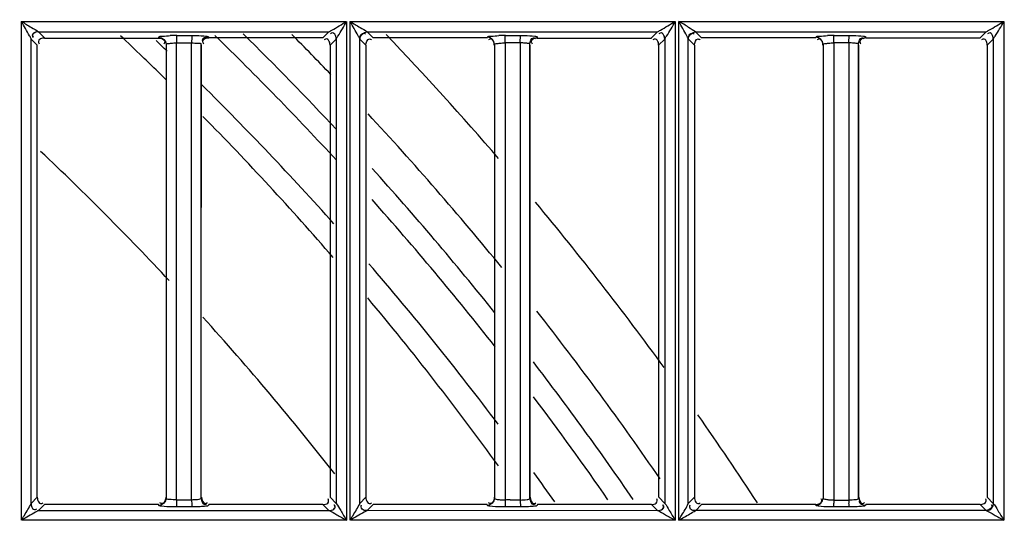
# Model space of a CAD drawing. Extents: x 0 to 2102, y 0 to 1485.
# Drawn here: x 638 to 706, y 1185 to 1220 of the extents above; entities that cross this region are included whole.
import ezdxf

# ---------------------------------------------------------------- set-up
doc = ezdxf.new("R2010")
doc.units = 0
doc.header["$LTSCALE"] = 115.6375
doc.layers.get('0').update_dxf_attribs({"linetype": 'CONTINUOUS'})
doc.styles.get("Standard").update_dxf_attribs({"font": 'txt', "width": 0.65})
doc.dimstyles.new('DIMSTYLE_1', dxfattribs={"dimtxt": 8.75, "dimasz": 7.5, "dimexe": 2, "dimexo": 0, "dimgap": 0.875, "dimtad": 1, "dimtxsty": 'STANDARD', "dimblk": '_ARROW_FILLED', "dimblk1": '_ARROW_FILLED', "dimblk2": '_ARROW_FILLED', "dimcen": 0.09, "dimazin": 3, "dimtp": 0.01, "dimtm": 0.01, "dimtfac": 1, "dimtofl": 0, "dimtmove": 0, "dimatfit": 3, "dimtolj": 1})

# ---------------------------------------------------------------- blocks, each defined once
blk = doc.blocks.new('_ARROW_FILLED')
at = {"color": 0, "linetype": 'BYBLOCK'}
blk.add_solid([(0, 0), (-1, 0.1667), (-1, -0.1667)], dxfattribs=at)
blk = doc.blocks.new('*D4')
at = {"color": 2, "linetype": 'CONTINUOUS'}
for p, q in [((199.019, 1303.703), (199.019, 1384.606)), ((1034.719, 1218.893), (1034.719, 1384.606)), ((199.019, 1379.606), (616.869, 1379.606)), ((1034.719, 1379.606), (616.869, 1379.606))]:
    blk.add_line(p, q, dxfattribs=at)
at = {"color": 2, "linetype": 'CONTINUOUS', "xscale": 7.5, "yscale": 7.5, "zscale": 7.5, "rotation": 180}
blk.add_blockref('_ARROW_FILLED', (199.019, 1379.606), dxfattribs=at)
at = {"color": 2, "linetype": 'CONTINUOUS', "xscale": 7.5, "yscale": 7.5, "zscale": 7.5}
blk.add_blockref('_ARROW_FILLED', (1034.719, 1379.606), dxfattribs=at)
blk = doc.blocks.new('*D13')
at = {"color": 2, "linetype": 'CONTINUOUS'}
for p, q in [((199.019, 1303.703), (199.019, 1414.209)), ((1071.019, 949.851), (1071.019, 1414.209)), ((199.019, 1409.209), (635.019, 1409.209)), ((1071.019, 1409.209), (635.019, 1409.209))]:
    blk.add_line(p, q, dxfattribs=at)
at = {"color": 2, "linetype": 'CONTINUOUS', "xscale": 7.5, "yscale": 7.5, "zscale": 7.5, "rotation": 180}
blk.add_blockref('_ARROW_FILLED', (199.019, 1409.209), dxfattribs=at)
at = {"color": 2, "linetype": 'CONTINUOUS', "xscale": 7.5, "yscale": 7.5, "zscale": 7.5}
blk.add_blockref('_ARROW_FILLED', (1071.019, 1409.209), dxfattribs=at)

msp = doc.modelspace()

# ---------------------------------------------------------------- linework, layer by layer
at = {"color": 7, "linetype": 'CONTINUOUS'}
for p, q in [((637.773, 1219.945), (660.419, 1219.945)), ((637.797, 1185.193), (637.796, 1219.945)), ((660.447, 1219.945), (660.447, 1185.193)), ((660.672, 1219.945), (683.351, 1219.945)), ((660.7, 1185.193), (660.7, 1219.945)), ((683.351, 1219.945), (683.351, 1185.193)), ((683.604, 1219.945), (706.254, 1219.945)), ((683.604, 1185.192), (683.604, 1219.945)), ((706.254, 1219.945), (706.254, 1185.192)), ((638.469, 1186.364), (638.469, 1218.73)), ((638.474, 1218.719), (638.896, 1218.299)), ((639.396, 1218.801), (638.974, 1219.225)), ((638.974, 1219.225), (659.22, 1219.223)), ((639.396, 1218.796), (647.35, 1218.796)), ((648.614, 1218.97), (649.671, 1218.969)), ((650.825, 1218.876), (650.846, 1218.801)), ((658.8, 1218.801), (650.846, 1218.801)), ((659.22, 1219.223), (658.8, 1218.801)), ((659.301, 1218.299), (659.723, 1218.719)), ((659.721, 1218.719), (659.721, 1186.372)), ((661.369, 1186.364), (661.369, 1218.732)), ((661.374, 1218.719), (661.796, 1218.299)), ((662.296, 1218.801), (661.874, 1219.224)), ((661.874, 1219.224), (682.121, 1219.222)), ((670.249, 1218.8), (662.296, 1218.801)), ((671.521, 1218.97), (672.578, 1218.97)), ((673.724, 1218.875), (673.745, 1218.8)), ((673.745, 1218.796), (681.7, 1218.796)), ((682.121, 1219.222), (681.7, 1218.8)), ((682.201, 1218.299), (682.623, 1218.718)), ((682.62, 1218.718), (682.62, 1186.373)), ((684.268, 1186.363), (684.268, 1218.733)), ((684.274, 1218.72), (684.696, 1218.299)), ((685.197, 1218.8), (684.773, 1219.224)), ((684.773, 1219.219), (705.021, 1219.22)), ((693.149, 1218.799), (685.197, 1218.8)), ((694.427, 1218.97), (695.485, 1218.97)), ((696.624, 1218.875), (696.645, 1218.799)), ((696.645, 1218.797), (704.6, 1218.797)), ((705.021, 1219.22), (704.6, 1218.799)), ((705.101, 1218.299), (705.522, 1218.717)), ((705.52, 1218.718), (705.52, 1186.374)), ((638.898, 1186.794), (638.898, 1218.299)), ((647.869, 1218.365), (647.869, 1186.731)), ((648.596, 1218.471), (649.654, 1218.471)), ((648.596, 1218.298), (648.596, 1218.456)), ((648.596, 1186.797), (648.596, 1218.298)), ((649.654, 1186.797), (649.654, 1218.456)), ((650.326, 1186.722), (650.326, 1218.373)), ((659.299, 1218.299), (659.299, 1186.794)), ((661.796, 1218.299), (661.795, 1186.794)), ((670.769, 1218.364), (670.769, 1186.731)), ((671.853, 1218.452), (671.5, 1218.451)), ((671.5, 1218.451), (671.5, 1186.796)), ((672.558, 1218.454), (672.558, 1218.298)), ((672.558, 1218.298), (672.558, 1186.797)), ((673.226, 1186.722), (673.226, 1218.374)), ((682.198, 1218.299), (682.199, 1186.794)), ((684.696, 1218.299), (684.695, 1186.794)), ((693.669, 1218.364), (693.669, 1186.732)), ((694.757, 1218.453), (694.404, 1218.451)), ((694.404, 1218.451), (694.404, 1186.796)), ((695.462, 1218.454), (695.462, 1218.298)), ((695.462, 1218.298), (695.462, 1186.797)), ((696.126, 1186.721), (696.126, 1218.374)), ((705.098, 1218.299), (705.099, 1186.795)), ((638.895, 1186.794), (638.466, 1186.364)), ((648.596, 1186.612), (648.596, 1186.797)), ((649.654, 1186.608), (648.596, 1186.608)), ((649.654, 1186.608), (649.654, 1186.797)), ((659.725, 1186.373), (659.302, 1186.794)), ((661.795, 1186.794), (661.366, 1186.364)), ((671.5, 1186.796), (671.5, 1186.612)), ((672.558, 1186.797), (672.558, 1186.608)), ((682.625, 1186.373), (682.202, 1186.794)), ((684.695, 1186.794), (684.265, 1186.363)), ((694.404, 1186.796), (694.404, 1186.612)), ((694.404, 1186.608), (695.462, 1186.608)), ((695.462, 1186.797), (695.462, 1186.612)), ((705.524, 1186.374), (705.102, 1186.795)), ((638.966, 1185.863), (639.396, 1186.292)), ((659.231, 1185.864), (638.966, 1185.863)), ((647.348, 1186.297), (639.396, 1186.297)), ((649.672, 1186.126), (648.614, 1186.126)), ((650.847, 1186.293), (650.825, 1186.221)), ((658.8, 1186.297), (650.847, 1186.297)), ((658.8, 1186.293), (659.221, 1185.872)), ((661.866, 1185.864), (662.296, 1186.293)), ((682.131, 1185.865), (661.866, 1185.864)), ((670.248, 1186.297), (662.296, 1186.297)), ((672.578, 1186.126), (671.521, 1186.126)), ((673.746, 1186.293), (673.724, 1186.221)), ((677.014, 1186.297), (676.454, 1186.297)), ((681.7, 1186.297), (677.014, 1186.297)), ((681.7, 1186.294), (682.12, 1185.873)), ((684.765, 1185.864), (685.196, 1186.294)), ((705.032, 1185.868), (684.765, 1185.868)), ((693.148, 1186.297), (685.196, 1186.297)), ((695.485, 1186.126), (694.427, 1186.127)), ((696.647, 1186.295), (696.623, 1186.221)), ((704.6, 1186.297), (696.647, 1186.297)), ((704.6, 1186.295), (705.019, 1185.875)), ((660.472, 1185.193), (637.818, 1185.193)), ((683.351, 1185.193), (660.725, 1185.193)), ((706.254, 1185.192), (683.604, 1185.192))]:
    msp.add_line(p, q, dxfattribs=at)
for points in [[(638.466, 1218.73), (638.469, 1218.726), (638.472, 1218.722), (638.474, 1218.719)], [(684.265, 1218.733), (684.268, 1218.727), (684.271, 1218.723), (684.274, 1218.72)], [(659.221, 1185.872), (659.223, 1185.869), (659.227, 1185.866), (659.231, 1185.864)], [(682.12, 1185.873), (682.123, 1185.87), (682.127, 1185.867), (682.131, 1185.865)], [(705.019, 1185.875), (705.023, 1185.872), (705.027, 1185.869), (705.032, 1185.866)]]:
    msp.add_lwpolyline(points, dxfattribs=at)
for centre, radius, start, end in [((499.981, 1065.135), 211.187, 46.17263, 46.7491), ((648.644, 1205.47), 13.504, 90.12822, 92.02584), ((499.319, 1062.522), 218.1, 42.64549, 45.83568), ((499.319, 1062.522), 219.556, 43.05444, 45.48806), ((499.319, 1062.522), 221.915, 43.85218, 44.85118), ((499.319, 1062.522), 226.624, 40.73156, 43.67977), ((671.55, 1205.365), 13.608, 90.12652, 92.02825), ((694.451, 1205.313), 13.659, 90.10018, 92.01955), ((499.213, 1062.629), 215, 46.23117, 46.51253), ((660.733, 1218.469), 12.137, 178.85987, 179.98904), ((661.726, 1218.469), 12.073, 178.8642, 179.98831), ((672.448, 1212.371), 6.086, 85.85768, 88.9654), ((695.353, 1212.39), 6.067, 85.8707, 88.97128), ((500.077, 1065.235), 211.048, 45.97841, 46.17259), ((500.166, 1065.328), 210.92, 45.54365, 45.97844), ((499.213, 1062.629), 215, 41.7738, 45.32956), ((499.932, 1065.104), 211.243, 40.93492, 44.5613), ((499.319, 1062.522), 221.915, 39.20984, 42.87626), ((499.555, 1062.988), 203.367, 43.08378, 46.66097), ((499.319, 1062.522), 219.556, 38.65039, 42.09811), ((499.319, 1062.522), 218.1, 38.16423, 41.67432), ((499.319, 1062.522), 226.624, 36.03483, 39.72262), ((499.213, 1062.629), 215, 36.95426, 40.78401), ((499.886, 1065.071), 211.3, 35.90501, 39.92659), ((499.319, 1062.522), 221.915, 34.45745, 38.20572), ((498.936, 1062.409), 204.214, 38.10595, 42.11172), ((499.319, 1062.522), 219.556, 34.42572, 37.51493), ((499.319, 1062.522), 218.1, 34.68313, 37.00933), ((499.319, 1062.522), 226.624, 33.13541, 35.00982), ((499.213, 1062.629), 215, 35.17034, 35.84488), ((671.867, 1164.078), 22.533, 90.03751, 90.9341), ((672.629, 1270.312), 83.704, 269.70965, 269.95101), ((703.415, 1186.623), 9.011, 180.0962, 181.55969), ((704.474, 1186.624), 9.012, 180.0992, 181.51747)]:
    msp.add_arc(centre, radius, start, end, dxfattribs=at)
for points, knots in [([(637.797, 1219.945), (638.031, 1219.817), (638.401, 1219.549), (638.847, 1219.366), (638.974, 1219.22)], [0, 0, 0, 0, 0.579193, 1, 1, 1, 1]), ([(638.469, 1218.73), (638.443, 1218.807), (638.206, 1219.209), (637.989, 1219.615), (637.797, 1219.945)], [0, 0, 0, 0, 0.175774, 1, 1, 1, 1]), ([(659.221, 1219.219), (659.284, 1219.266), (659.703, 1219.494), (660.104, 1219.748), (660.447, 1219.945)], [0, 0, 0, 0, 0.167076, 1, 1, 1, 1]), ([(659.72, 1218.719), (659.751, 1218.792), (660.033, 1219.179), (660.255, 1219.597), (660.44, 1219.945)], [0, 0, 0, 0, 0.168231, 1, 1, 1, 1]), ([(661.369, 1218.732), (661.343, 1218.809), (661.108, 1219.211), (660.893, 1219.617), (660.7, 1219.945)], [0, 0, 0, 0, 0.176574, 1, 1, 1, 1]), ([(660.7, 1219.945), (660.934, 1219.818), (661.302, 1219.549), (661.748, 1219.367), (661.874, 1219.22)], [0, 0, 0, 0, 0.579684, 1, 1, 1, 1]), ([(682.12, 1219.218), (682.183, 1219.266), (682.606, 1219.49), (683.003, 1219.751), (683.351, 1219.945)], [0, 0, 0, 0, 0.165429, 1, 1, 1, 1]), ([(682.62, 1218.718), (682.651, 1218.792), (682.936, 1219.179), (683.158, 1219.599), (683.351, 1219.945)], [0, 0, 0, 0, 0.168126, 1, 1, 1, 1]), ([(684.773, 1219.221), (684.6, 1219.303), (684.239, 1219.596), (683.836, 1219.815), (683.604, 1219.945)], [0, 0, 0, 0, 0.419141, 1, 1, 1, 1]), ([(684.268, 1218.733), (684.243, 1218.811), (684.01, 1219.213), (683.795, 1219.617), (683.604, 1219.945)], [0, 0, 0, 0, 0.177062, 1, 1, 1, 1]), ([(705.02, 1219.218), (705.082, 1219.265), (705.507, 1219.489), (705.906, 1219.751), (706.254, 1219.945)], [0, 0, 0, 0, 0.163928, 1, 1, 1, 1]), ([(705.519, 1218.717), (705.551, 1218.791), (705.839, 1219.177), (706.061, 1219.598), (706.254, 1219.945)], [0, 0, 0, 0, 0.167886, 1, 1, 1, 1]), ([(638.974, 1219.22), (638.856, 1219.219), (638.68, 1219.187), (638.513, 1218.993), (638.571, 1218.872), (638.609, 1218.824)], [0, 0, 0, 0, 0.51391, 0.733671, 1, 1, 1, 1]), ([(638.974, 1219.22), (638.859, 1219.224), (638.686, 1219.2), (638.513, 1219.014), (638.576, 1218.894), (638.614, 1218.847)], [0, 0, 0, 0, 0.513116, 0.730301, 1, 1, 1, 1]), ([(647.35, 1218.796), (647.352, 1218.804), (647.356, 1218.819), (647.359, 1218.833), (647.361, 1218.841)], [0, 0, 0, 0, 0.500008, 1, 1, 1, 1]), ([(647.361, 1218.841), (647.362, 1218.844), (647.365, 1218.852), (647.367, 1218.859), (647.369, 1218.863)], [0, 0, 0, 0, 0.495264, 1, 1, 1, 1]), ([(647.367, 1218.868), (647.391, 1218.944), (647.767, 1218.899), (647.977, 1218.959), (648.166, 1218.965)], [0, 0, 0, 0, 0.296194, 1, 1, 1, 1]), ([(648.614, 1218.97), (648.603, 1218.946), (648.609, 1218.855), (648.6, 1218.771), (648.598, 1218.711)], [0, 0, 0, 0, 0.299786, 1, 1, 1, 1]), ([(649.671, 1218.969), (649.662, 1218.944), (649.665, 1218.854), (649.657, 1218.769), (649.656, 1218.708)], [0, 0, 0, 0, 0.305226, 1, 1, 1, 1]), ([(649.671, 1218.974), (649.77, 1218.973), (650.102, 1218.968), (650.435, 1218.958), (650.665, 1218.923)], [0, 0, 0, 0, 0.298041, 1, 1, 1, 1]), ([(650.665, 1218.923), (650.703, 1218.918), (650.753, 1218.906), (650.817, 1218.891), (650.825, 1218.876)], [0, 0, 0, 0, 0.685727, 1, 1, 1, 1]), ([(659.298, 1218.299), (659.298, 1218.418), (659.266, 1218.596), (659.071, 1218.765), (658.948, 1218.707), (658.9, 1218.669)], [0, 0, 0, 0, 0.514365, 0.734145, 1, 1, 1, 1]), ([(659.72, 1218.719), (659.72, 1218.837), (659.688, 1219.015), (659.493, 1219.185), (659.371, 1219.126), (659.323, 1219.088)], [0, 0, 0, 0, 0.514383, 0.7342, 1, 1, 1, 1]), ([(661.369, 1218.732), (661.37, 1218.729), (661.372, 1218.725), (661.376, 1218.721), (661.377, 1218.719)], [0, 0, 0, 0, 0.554969, 1, 1, 1, 1]), ([(661.377, 1218.719), (661.378, 1218.837), (661.395, 1219.095), (661.698, 1219.154), (661.777, 1219.093)], [0, 0, 0, 0, 0.543345, 1, 1, 1, 1]), ([(662.054, 1218.727), (662.077, 1218.727), (662.13, 1218.715), (662.174, 1218.687), (662.197, 1218.669)], [0, 0, 0, 0, 0.442074, 1, 1, 1, 1]), ([(670.249, 1218.796), (670.251, 1218.804), (670.254, 1218.819), (670.259, 1218.833), (670.261, 1218.84)], [0, 0, 0, 0, 0.496912, 1, 1, 1, 1]), ([(670.261, 1218.84), (670.263, 1218.844), (670.266, 1218.852), (670.271, 1218.859), (670.273, 1218.863)], [0, 0, 0, 0, 0.483354, 1, 1, 1, 1]), ([(670.268, 1218.866), (670.291, 1218.943), (670.669, 1218.898), (670.879, 1218.958), (671.069, 1218.964)], [0, 0, 0, 0, 0.295509, 1, 1, 1, 1]), ([(670.502, 1218.728), (670.478, 1218.728), (670.424, 1218.715), (670.377, 1218.684), (670.353, 1218.665)], [0, 0, 0, 0, 0.436547, 1, 1, 1, 1]), ([(671.51, 1218.884), (671.511, 1218.904), (671.515, 1218.932), (671.516, 1218.962), (671.521, 1218.97)], [0, 0, 0, 0, 0.683112, 1, 1, 1, 1]), ([(672.568, 1218.887), (672.569, 1218.906), (672.573, 1218.933), (672.574, 1218.962), (672.578, 1218.97)], [0, 0, 0, 0, 0.682552, 1, 1, 1, 1]), ([(672.578, 1218.973), (672.676, 1218.972), (673.006, 1218.967), (673.337, 1218.957), (673.566, 1218.923)], [0, 0, 0, 0, 0.298387, 1, 1, 1, 1]), ([(673.483, 1218.802), (673.506, 1218.802), (673.559, 1218.791), (673.604, 1218.763), (673.627, 1218.745)], [0, 0, 0, 0, 0.442844, 1, 1, 1, 1]), ([(673.566, 1218.923), (673.604, 1218.917), (673.653, 1218.906), (673.717, 1218.891), (673.724, 1218.875)], [0, 0, 0, 0, 0.685573, 1, 1, 1, 1]), ([(682.198, 1218.299), (682.198, 1218.417), (682.168, 1218.594), (681.974, 1218.763), (681.852, 1218.703), (681.804, 1218.665)], [0, 0, 0, 0, 0.513959, 0.732593, 1, 1, 1, 1]), ([(682.62, 1218.718), (682.619, 1218.837), (682.587, 1219.014), (682.394, 1219.183), (682.272, 1219.126), (682.224, 1219.088)], [0, 0, 0, 0, 0.514582, 0.734608, 1, 1, 1, 1]), ([(684.277, 1218.72), (684.278, 1218.838), (684.295, 1219.095), (684.598, 1219.154), (684.677, 1219.094)], [0, 0, 0, 0, 0.543324, 1, 1, 1, 1]), ([(684.954, 1218.727), (684.977, 1218.727), (685.03, 1218.715), (685.074, 1218.687), (685.097, 1218.669)], [0, 0, 0, 0, 0.441882, 1, 1, 1, 1]), ([(693.149, 1218.797), (693.151, 1218.804), (693.154, 1218.818), (693.158, 1218.833), (693.161, 1218.84)], [0, 0, 0, 0, 0.496581, 1, 1, 1, 1]), ([(693.161, 1218.84), (693.163, 1218.844), (693.166, 1218.852), (693.171, 1218.859), (693.173, 1218.862)], [0, 0, 0, 0, 0.481622, 1, 1, 1, 1]), ([(693.167, 1218.864), (693.193, 1218.94), (693.566, 1218.898), (693.779, 1218.957), (693.97, 1218.963)], [0, 0, 0, 0, 0.294571, 1, 1, 1, 1]), ([(693.402, 1218.728), (693.378, 1218.728), (693.324, 1218.715), (693.277, 1218.684), (693.253, 1218.665)], [0, 0, 0, 0, 0.436533, 1, 1, 1, 1]), ([(694.415, 1218.885), (694.417, 1218.904), (694.421, 1218.932), (694.423, 1218.962), (694.427, 1218.97)], [0, 0, 0, 0, 0.681847, 1, 1, 1, 1]), ([(695.473, 1218.887), (695.475, 1218.906), (695.479, 1218.933), (695.481, 1218.962), (695.485, 1218.97)], [0, 0, 0, 0, 0.681254, 1, 1, 1, 1]), ([(695.485, 1218.972), (695.583, 1218.971), (695.91, 1218.966), (696.239, 1218.957), (696.467, 1218.923)], [0, 0, 0, 0, 0.298757, 1, 1, 1, 1]), ([(696.383, 1218.803), (696.406, 1218.803), (696.459, 1218.792), (696.504, 1218.764), (696.527, 1218.746)], [0, 0, 0, 0, 0.442906, 1, 1, 1, 1]), ([(696.467, 1218.923), (696.504, 1218.917), (696.554, 1218.906), (696.616, 1218.89), (696.624, 1218.875)], [0, 0, 0, 0, 0.685066, 1, 1, 1, 1]), ([(705.098, 1218.299), (705.098, 1218.417), (705.068, 1218.594), (704.874, 1218.763), (704.752, 1218.703), (704.704, 1218.665)], [0, 0, 0, 0, 0.513971, 0.73259, 1, 1, 1, 1]), ([(705.519, 1218.718), (705.519, 1218.836), (705.487, 1219.013), (705.294, 1219.183), (705.171, 1219.125), (705.123, 1219.088)], [0, 0, 0, 0, 0.51459, 0.734635, 1, 1, 1, 1]), ([(638.969, 1218.542), (638.969, 1218.519), (638.981, 1218.466), (639.009, 1218.421), (639.027, 1218.398)], [0, 0, 0, 0, 0.441537, 1, 1, 1, 1]), ([(647.784, 1218.542), (647.784, 1218.519), (647.772, 1218.465), (647.743, 1218.419), (647.724, 1218.395)], [0, 0, 0, 0, 0.440089, 1, 1, 1, 1]), ([(647.869, 1218.365), (647.876, 1218.402), (648.051, 1218.409), (648.15, 1218.432), (648.238, 1218.439)], [0, 0, 0, 0, 0.295885, 1, 1, 1, 1]), ([(649.654, 1218.456), (649.811, 1218.452), (649.982, 1218.409), (650.312, 1218.441), (650.326, 1218.373)], [0, 0, 0, 0, 0.693382, 1, 1, 1, 1]), ([(650.396, 1218.625), (650.395, 1218.602), (650.409, 1218.547), (650.439, 1218.501), (650.458, 1218.477)], [0, 0, 0, 0, 0.436655, 1, 1, 1, 1]), ([(650.419, 1218.542), (650.419, 1218.519), (650.431, 1218.466), (650.459, 1218.421), (650.477, 1218.398)], [0, 0, 0, 0, 0.441469, 1, 1, 1, 1]), ([(670.769, 1218.364), (670.776, 1218.401), (670.952, 1218.409), (671.051, 1218.433), (671.141, 1218.439)], [0, 0, 0, 0, 0.295984, 1, 1, 1, 1]), ([(673.226, 1218.374), (673.219, 1218.407), (673.06, 1218.415), (672.969, 1218.435), (672.888, 1218.441)], [0, 0, 0, 0, 0.298025, 1, 1, 1, 1]), ([(673.319, 1218.543), (673.319, 1218.52), (673.332, 1218.467), (673.36, 1218.423), (673.378, 1218.399)], [0, 0, 0, 0, 0.440941, 1, 1, 1, 1]), ([(693.669, 1218.364), (693.676, 1218.401), (693.853, 1218.408), (693.953, 1218.433), (694.043, 1218.439)], [0, 0, 0, 0, 0.296053, 1, 1, 1, 1]), ([(696.126, 1218.374), (696.119, 1218.408), (695.961, 1218.416), (695.87, 1218.436), (695.79, 1218.442)], [0, 0, 0, 0, 0.29797, 1, 1, 1, 1]), ([(696.219, 1218.543), (696.219, 1218.52), (696.231, 1218.467), (696.26, 1218.423), (696.278, 1218.399)], [0, 0, 0, 0, 0.44102, 1, 1, 1, 1]), ([(638.898, 1186.794), (638.898, 1186.675), (638.933, 1186.497), (639.128, 1186.327), (639.251, 1186.383), (639.299, 1186.421)], [0, 0, 0, 0, 0.514864, 0.735931, 1, 1, 1, 1]), ([(648.596, 1186.612), (648.426, 1186.611), (648.235, 1186.643), (647.879, 1186.653), (647.869, 1186.731)], [0, 0, 0, 0, 0.684774, 1, 1, 1, 1]), ([(650.326, 1186.722), (650.324, 1186.709), (650.216, 1186.626), (650.093, 1186.634), (649.987, 1186.623)], [0, 0, 0, 0, 0.112589, 1, 1, 1, 1]), ([(658.8, 1186.297), (658.918, 1186.297), (659.176, 1186.313), (659.23, 1186.616), (659.169, 1186.695)], [0, 0, 0, 0, 0.543077, 1, 1, 1, 1]), ([(661.798, 1186.794), (661.798, 1186.675), (661.833, 1186.496), (662.028, 1186.327), (662.151, 1186.383), (662.199, 1186.421)], [0, 0, 0, 0, 0.51492, 0.736005, 1, 1, 1, 1]), ([(670.769, 1186.731), (670.775, 1186.691), (670.947, 1186.654), (671.055, 1186.633), (671.145, 1186.624)], [0, 0, 0, 0, 0.310483, 1, 1, 1, 1]), ([(672.558, 1186.608), (672.715, 1186.608), (672.892, 1186.639), (673.215, 1186.651), (673.226, 1186.722)], [0, 0, 0, 0, 0.68654, 1, 1, 1, 1]), ([(681.7, 1186.297), (681.818, 1186.297), (682.076, 1186.313), (682.13, 1186.616), (682.069, 1186.694)], [0, 0, 0, 0, 0.543099, 1, 1, 1, 1]), ([(684.698, 1186.794), (684.698, 1186.675), (684.733, 1186.496), (684.928, 1186.327), (685.051, 1186.383), (685.099, 1186.421)], [0, 0, 0, 0, 0.514936, 0.736005, 1, 1, 1, 1]), ([(693.58, 1186.545), (693.58, 1186.568), (693.568, 1186.622), (693.538, 1186.668), (693.519, 1186.691)], [0, 0, 0, 0, 0.437956, 1, 1, 1, 1]), ([(693.669, 1186.732), (693.675, 1186.691), (693.848, 1186.655), (693.956, 1186.633), (694.048, 1186.624)], [0, 0, 0, 0, 0.310508, 1, 1, 1, 1]), ([(695.462, 1186.612), (695.618, 1186.61), (695.794, 1186.638), (696.115, 1186.651), (696.126, 1186.721)], [0, 0, 0, 0, 0.686698, 1, 1, 1, 1]), ([(696.195, 1186.481), (696.195, 1186.504), (696.207, 1186.557), (696.235, 1186.601), (696.253, 1186.624)], [0, 0, 0, 0, 0.442634, 1, 1, 1, 1]), ([(705.028, 1186.551), (705.028, 1186.574), (705.016, 1186.627), (704.988, 1186.672), (704.97, 1186.695)], [0, 0, 0, 0, 0.44143, 1, 1, 1, 1]), ([(637.797, 1185.193), (637.859, 1185.309), (638.089, 1185.696), (638.33, 1186.078), (638.469, 1186.364)], [0, 0, 0, 0, 0.293408, 1, 1, 1, 1]), ([(638.966, 1185.868), (638.9, 1185.834), (638.513, 1185.604), (638.121, 1185.382), (637.797, 1185.193)], [0, 0, 0, 0, 0.164752, 1, 1, 1, 1]), ([(638.469, 1186.364), (638.471, 1186.247), (638.503, 1186.072), (638.695, 1185.904), (638.816, 1185.961), (638.864, 1185.998)], [0, 0, 0, 0, 0.514124, 0.734219, 1, 1, 1, 1]), ([(647.369, 1186.233), (647.365, 1186.244), (647.358, 1186.265), (647.352, 1186.286), (647.349, 1186.297)], [0, 0, 0, 0, 0.503518, 1, 1, 1, 1]), ([(647.541, 1186.177), (647.5, 1186.183), (647.447, 1186.196), (647.374, 1186.211), (647.368, 1186.229)], [0, 0, 0, 0, 0.693694, 1, 1, 1, 1]), ([(647.593, 1186.361), (647.57, 1186.361), (647.516, 1186.373), (647.47, 1186.403), (647.446, 1186.422)], [0, 0, 0, 0, 0.439518, 1, 1, 1, 1]), ([(648.613, 1186.122), (648.508, 1186.122), (648.151, 1186.129), (647.792, 1186.14), (647.541, 1186.177)], [0, 0, 0, 0, 0.293739, 1, 1, 1, 1]), ([(648.605, 1186.209), (648.606, 1186.19), (648.609, 1186.163), (648.61, 1186.134), (648.614, 1186.126)], [0, 0, 0, 0, 0.682875, 1, 1, 1, 1]), ([(649.663, 1186.204), (649.663, 1186.194), (649.665, 1186.176), (649.666, 1186.158), (649.667, 1186.15)], [0, 0, 0, 0, 0.566361, 1, 1, 1, 1]), ([(649.667, 1186.15), (649.668, 1186.145), (649.669, 1186.137), (649.67, 1186.129), (649.672, 1186.126)], [0, 0, 0, 0, 0.645114, 1, 1, 1, 1]), ([(650.825, 1186.221), (650.796, 1186.17), (650.547, 1186.179), (650.377, 1186.143), (650.237, 1186.136)], [0, 0, 0, 0, 0.293605, 1, 1, 1, 1]), ([(650.572, 1186.295), (650.596, 1186.295), (650.65, 1186.308), (650.697, 1186.338), (650.721, 1186.356)], [0, 0, 0, 0, 0.437319, 1, 1, 1, 1]), ([(650.604, 1186.366), (650.628, 1186.366), (650.68, 1186.378), (650.725, 1186.407), (650.748, 1186.425)], [0, 0, 0, 0, 0.442006, 1, 1, 1, 1]), ([(659.221, 1185.876), (659.338, 1185.876), (659.515, 1185.907), (659.685, 1186.099), (659.626, 1186.221), (659.589, 1186.269)], [0, 0, 0, 0, 0.514813, 0.733982, 1, 1, 1, 1]), ([(659.231, 1185.868), (659.351, 1185.869), (659.527, 1185.907), (659.698, 1186.1), (659.639, 1186.221), (659.601, 1186.267)], [0, 0, 0, 0, 0.520197, 0.741482, 1, 1, 1, 1]), ([(659.231, 1185.868), (659.427, 1185.814), (659.814, 1185.533), (660.223, 1185.318), (660.453, 1185.193)], [0, 0, 0, 0, 0.43701, 1, 1, 1, 1]), ([(659.722, 1186.373), (659.856, 1186.23), (660.063, 1185.807), (660.313, 1185.422), (660.447, 1185.193)], [0, 0, 0, 0, 0.424799, 1, 1, 1, 1]), ([(660.7, 1185.193), (660.762, 1185.31), (660.992, 1185.696), (661.238, 1186.075), (661.369, 1186.364)], [0, 0, 0, 0, 0.293856, 1, 1, 1, 1]), ([(661.866, 1185.868), (661.8, 1185.833), (661.415, 1185.603), (661.024, 1185.382), (660.7, 1185.193)], [0, 0, 0, 0, 0.16437, 1, 1, 1, 1]), ([(661.866, 1185.868), (661.748, 1185.869), (661.493, 1185.889), (661.436, 1186.189), (661.495, 1186.269)], [0, 0, 0, 0, 0.54208, 1, 1, 1, 1]), ([(670.269, 1186.234), (670.265, 1186.244), (670.258, 1186.265), (670.252, 1186.287), (670.249, 1186.297)], [0, 0, 0, 0, 0.504013, 1, 1, 1, 1]), ([(670.442, 1186.178), (670.4, 1186.185), (670.347, 1186.197), (670.274, 1186.213), (670.268, 1186.23)], [0, 0, 0, 0, 0.694015, 1, 1, 1, 1]), ([(670.493, 1186.361), (670.47, 1186.361), (670.416, 1186.374), (670.37, 1186.403), (670.346, 1186.422)], [0, 0, 0, 0, 0.439488, 1, 1, 1, 1]), ([(671.52, 1186.123), (671.415, 1186.123), (671.055, 1186.129), (670.693, 1186.141), (670.442, 1186.178)], [0, 0, 0, 0, 0.293506, 1, 1, 1, 1]), ([(671.51, 1186.209), (671.511, 1186.19), (671.515, 1186.163), (671.516, 1186.134), (671.521, 1186.126)], [0, 0, 0, 0, 0.681938, 1, 1, 1, 1]), ([(672.568, 1186.204), (672.569, 1186.187), (672.573, 1186.161), (672.574, 1186.134), (672.578, 1186.126)], [0, 0, 0, 0, 0.68069, 1, 1, 1, 1]), ([(673.724, 1186.221), (673.695, 1186.171), (673.449, 1186.179), (673.28, 1186.143), (673.14, 1186.136)], [0, 0, 0, 0, 0.293291, 1, 1, 1, 1]), ([(673.472, 1186.294), (673.495, 1186.294), (673.55, 1186.307), (673.597, 1186.337), (673.621, 1186.356)], [0, 0, 0, 0, 0.437325, 1, 1, 1, 1]), ([(673.503, 1186.361), (673.526, 1186.361), (673.58, 1186.373), (673.626, 1186.402), (673.65, 1186.421)], [0, 0, 0, 0, 0.440005, 1, 1, 1, 1]), ([(682.12, 1185.876), (682.238, 1185.877), (682.414, 1185.907), (682.584, 1186.1), (682.526, 1186.221), (682.488, 1186.269)], [0, 0, 0, 0, 0.514844, 0.733987, 1, 1, 1, 1]), ([(682.131, 1185.868), (682.251, 1185.869), (682.428, 1185.908), (682.599, 1186.101), (682.541, 1186.222), (682.502, 1186.267)], [0, 0, 0, 0, 0.521538, 0.743326, 1, 1, 1, 1]), ([(682.132, 1185.868), (682.328, 1185.814), (682.715, 1185.535), (683.123, 1185.32), (683.351, 1185.193)], [0, 0, 0, 0, 0.437879, 1, 1, 1, 1]), ([(682.621, 1186.373), (682.759, 1186.233), (682.963, 1185.806), (683.221, 1185.425), (683.351, 1185.193)], [0, 0, 0, 0, 0.424715, 1, 1, 1, 1]), ([(683.604, 1185.193), (683.67, 1185.306), (683.89, 1185.696), (684.142, 1186.071), (684.268, 1186.363)], [0, 0, 0, 0, 0.291635, 1, 1, 1, 1]), ([(683.604, 1185.193), (683.729, 1185.265), (684.116, 1185.49), (684.501, 1185.72), (684.765, 1185.868)], [0, 0, 0, 0, 0.323177, 1, 1, 1, 1]), ([(684.765, 1185.868), (684.648, 1185.869), (684.393, 1185.888), (684.335, 1186.189), (684.395, 1186.268)], [0, 0, 0, 0, 0.542264, 1, 1, 1, 1]), ([(693.169, 1186.234), (693.165, 1186.244), (693.158, 1186.265), (693.152, 1186.287), (693.149, 1186.297)], [0, 0, 0, 0, 0.504447, 1, 1, 1, 1]), ([(693.341, 1186.18), (693.299, 1186.186), (693.247, 1186.199), (693.174, 1186.214), (693.167, 1186.232)], [0, 0, 0, 0, 0.694933, 1, 1, 1, 1]), ([(694.427, 1186.124), (694.321, 1186.124), (693.958, 1186.13), (693.594, 1186.142), (693.341, 1186.18)], [0, 0, 0, 0, 0.293623, 1, 1, 1, 1]), ([(694.427, 1186.127), (694.415, 1186.149), (694.418, 1186.238), (694.409, 1186.32), (694.408, 1186.378)], [0, 0, 0, 0, 0.305442, 1, 1, 1, 1]), ([(695.485, 1186.126), (695.472, 1186.149), (695.477, 1186.241), (695.467, 1186.325), (695.465, 1186.385)], [0, 0, 0, 0, 0.301651, 1, 1, 1, 1]), ([(696.623, 1186.221), (696.595, 1186.172), (696.351, 1186.179), (696.183, 1186.144), (696.044, 1186.137)], [0, 0, 0, 0, 0.291291, 1, 1, 1, 1]), ([(696.401, 1186.362), (696.424, 1186.362), (696.479, 1186.375), (696.525, 1186.404), (696.548, 1186.423)], [0, 0, 0, 0, 0.439149, 1, 1, 1, 1]), ([(705.019, 1185.877), (705.137, 1185.877), (705.314, 1185.907), (705.484, 1186.1), (705.426, 1186.222), (705.388, 1186.27)], [0, 0, 0, 0, 0.514856, 0.734002, 1, 1, 1, 1]), ([(705.032, 1185.868), (705.229, 1185.813), (705.618, 1185.536), (706.027, 1185.32), (706.254, 1185.192)], [0, 0, 0, 0, 0.439098, 1, 1, 1, 1]), ([(705.521, 1186.374), (705.662, 1186.237), (705.864, 1185.805), (706.124, 1185.425), (706.254, 1185.192)], [0, 0, 0, 0, 0.424612, 1, 1, 1, 1])]:
    msp.add_open_spline(points, degree=3, knots=knots, dxfattribs=at)
for points in [[(639.396, 1218.796), (639.23, 1218.796), (638.969, 1218.708), (638.969, 1218.542)], [(647.35, 1218.796), (647.518, 1218.796), (647.784, 1218.71), (647.784, 1218.542)], [(647.367, 1218.863), (647.603, 1218.864), (647.869, 1218.601), (647.869, 1218.365)], [(650.825, 1218.871), (650.66, 1218.87), (650.396, 1218.79), (650.396, 1218.625)], [(650.846, 1218.796), (650.68, 1218.796), (650.419, 1218.708), (650.419, 1218.542)], [(661.369, 1218.732), (661.371, 1218.966), (661.64, 1219.228), (661.874, 1219.22)], [(661.798, 1218.299), (661.798, 1218.465), (661.888, 1218.727), (662.054, 1218.727)], [(670.769, 1218.364), (670.769, 1218.6), (670.505, 1218.862), (670.269, 1218.863)], [(670.748, 1218.298), (670.748, 1218.463), (670.668, 1218.728), (670.502, 1218.728)], [(671.5, 1218.451), (671.5, 1218.596), (671.5, 1218.74), (671.51, 1218.884)], [(672.558, 1218.471), (672.558, 1218.61), (672.558, 1218.749), (672.568, 1218.887)], [(673.226, 1218.374), (673.227, 1218.54), (673.317, 1218.801), (673.483, 1218.802)], [(673.745, 1218.796), (673.58, 1218.796), (673.319, 1218.709), (673.319, 1218.543)], [(684.268, 1218.733), (684.27, 1218.967), (684.539, 1219.229), (684.773, 1219.221)], [(684.698, 1218.299), (684.699, 1218.466), (684.788, 1218.727), (684.954, 1218.727)], [(693.669, 1218.364), (693.669, 1218.599), (693.404, 1218.862), (693.169, 1218.862)], [(693.648, 1218.297), (693.648, 1218.463), (693.568, 1218.728), (693.402, 1218.728)], [(694.404, 1218.451), (694.404, 1218.596), (694.404, 1218.74), (694.415, 1218.885)], [(695.462, 1218.472), (695.462, 1218.61), (695.462, 1218.749), (695.473, 1218.887)], [(696.126, 1218.374), (696.126, 1218.541), (696.217, 1218.802), (696.383, 1218.803)], [(696.645, 1218.797), (696.48, 1218.796), (696.219, 1218.708), (696.219, 1218.543)], [(648.238, 1218.439), (648.357, 1218.448), (648.477, 1218.453), (648.596, 1218.456)], [(650.327, 1186.797), (650.327, 1197.297), (650.328, 1207.798), (650.329, 1218.298)], [(671.141, 1218.439), (671.26, 1218.447), (671.38, 1218.451), (671.5, 1218.451)], [(672.205, 1218.455), (672.088, 1218.452), (671.97, 1218.453), (671.853, 1218.452)], [(672.558, 1218.471), (672.44, 1218.464), (672.323, 1218.458), (672.205, 1218.455)], [(673.229, 1218.298), (673.227, 1207.798), (673.227, 1197.297), (673.227, 1186.797)], [(694.043, 1218.439), (694.163, 1218.447), (694.284, 1218.451), (694.404, 1218.451)], [(695.109, 1218.455), (694.992, 1218.452), (694.874, 1218.453), (694.757, 1218.453)], [(695.462, 1218.472), (695.345, 1218.464), (695.227, 1218.458), (695.109, 1218.455)], [(696.129, 1218.298), (696.127, 1207.798), (696.126, 1197.297), (696.127, 1186.797)], [(647.869, 1186.731), (647.868, 1186.496), (647.604, 1186.234), (647.369, 1186.233)], [(647.848, 1186.797), (647.848, 1186.628), (647.762, 1186.361), (647.593, 1186.361)], [(648.596, 1186.608), (648.596, 1186.475), (648.597, 1186.342), (648.605, 1186.209)], [(649.987, 1186.623), (649.876, 1186.613), (649.765, 1186.609), (649.654, 1186.608)], [(649.654, 1186.608), (649.654, 1186.474), (649.654, 1186.339), (649.663, 1186.204)], [(650.326, 1186.722), (650.327, 1186.558), (650.408, 1186.296), (650.572, 1186.295)], [(650.348, 1186.797), (650.348, 1186.63), (650.438, 1186.367), (650.604, 1186.366)], [(670.769, 1186.731), (670.768, 1186.496), (670.504, 1186.234), (670.269, 1186.234)], [(670.748, 1186.797), (670.748, 1186.628), (670.662, 1186.361), (670.493, 1186.361)], [(671.145, 1186.624), (671.263, 1186.613), (671.382, 1186.61), (671.5, 1186.612)], [(671.5, 1186.608), (671.5, 1186.475), (671.501, 1186.342), (671.51, 1186.209)], [(671.853, 1186.611), (671.97, 1186.611), (672.088, 1186.61), (672.205, 1186.609)], [(672.558, 1186.608), (672.558, 1186.474), (672.559, 1186.339), (672.568, 1186.204)], [(673.226, 1186.722), (673.227, 1186.557), (673.307, 1186.295), (673.472, 1186.294)], [(673.248, 1186.797), (673.249, 1186.628), (673.334, 1186.361), (673.503, 1186.361)], [(693.148, 1186.297), (693.314, 1186.297), (693.579, 1186.379), (693.58, 1186.545)], [(693.169, 1186.234), (693.404, 1186.235), (693.668, 1186.497), (693.669, 1186.732)], [(694.048, 1186.624), (694.166, 1186.613), (694.285, 1186.61), (694.404, 1186.612)], [(696.148, 1186.797), (696.149, 1186.629), (696.233, 1186.362), (696.401, 1186.362)], [(696.623, 1186.224), (696.457, 1186.225), (696.196, 1186.315), (696.195, 1186.481)], [(704.6, 1186.297), (704.766, 1186.297), (705.028, 1186.385), (705.028, 1186.551)], [(650.237, 1186.136), (650.048, 1186.127), (649.86, 1186.123), (649.671, 1186.122)], [(673.14, 1186.136), (672.953, 1186.127), (672.765, 1186.124), (672.578, 1186.123)], [(674.649, 1186.296), (674.348, 1186.296), (674.047, 1186.297), (673.746, 1186.297)], [(676.454, 1186.297), (675.852, 1186.297), (675.251, 1186.296), (674.649, 1186.296)], [(696.044, 1186.137), (695.858, 1186.128), (695.671, 1186.125), (695.485, 1186.124)], [(705.521, 1186.374), (705.529, 1186.139), (705.267, 1185.87), (705.032, 1185.868)]]:
    msp.add_open_spline(points, degree=3, dxfattribs=at)

# ---------------------------------------------------------------- dimensions: what is measured, and where the dimension line sits
at = {"color": 2, "linetype": 'CONTINUOUS'}
for base, p1, picture, middle in [((199.019, 1409.209), (1071.019, 949.851), '*D13', (626.488, 1409.209)), ((199.019, 1379.606), (1034.719, 1218.893), '*D4', (602.65, 1379.606))]:
    dim = msp.add_linear_dim(base=base, p1=p1, p2=(199.019, 1303.703), angle=180, dimstyle='DIMSTYLE_1', dxfattribs=at)
    dim.commit()
    dim.dimension.update_dxf_attribs({"geometry": picture, "text_midpoint": middle, "dimtype": 160})

doc.saveas('drawing.dxf')
